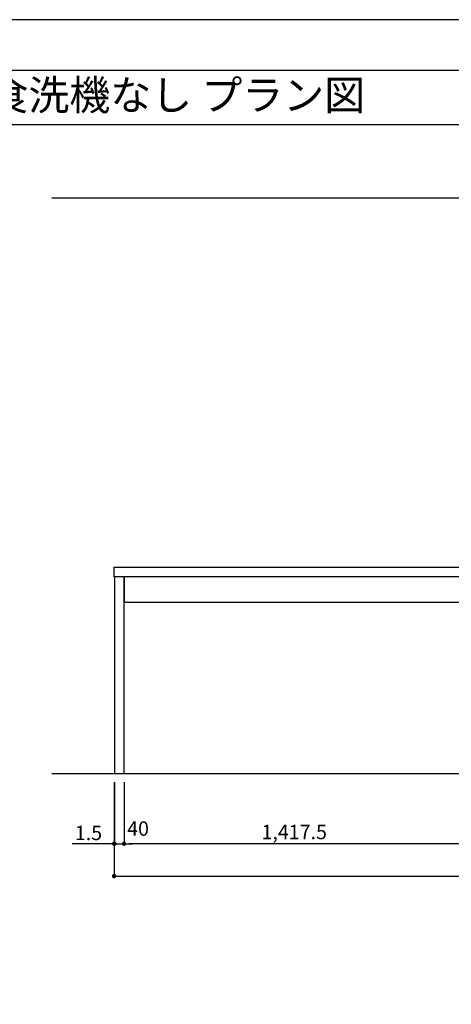
# Model space of a CAD drawing. Extents: x 27948 to 54421, y -25 to 8845.
# Drawn here: x 33338 to 35136, y 4715 to 8820 of the extents above; entities that cross this region are included whole.
import ezdxf
from ezdxf.enums import TextEntityAlignment as Align

# ---------------------------------------------------------------- set-up
doc = ezdxf.new("R2010")
doc.units = 0
doc.header["$LTSCALE"] = 50
doc.header["$MEASUREMENT"] = 0
doc.layers.get('0').update_dxf_attribs({"linetype": 'CONTINUOUS'})
doc.layers.get('DEFPOINTS').update_dxf_attribs({"color": 146, "linetype": 'CONTINUOUS'})
for name, color, linetype in [('111-壁仕上', 3, 'CONTINUOUS'), ('120-キャビネット（外）', 7, 'CONTINUOUS'), ('126-甲板', 2, 'CONTINUOUS'), ('160-文字', 254, 'CONTINUOUS'), ('166-寸法B', 11, 'CONTINUOUS'), ('190-図面外枠', 5, 'CONTINUOUS')]:
    doc.layers.add(name, color=color, linetype=linetype)
doc.styles.add('KH001', font='txt')
doc.dimstyles.new('KH1xx030', dxfattribs={"dimscale": 30, "dimtxt": 2, "dimasz": 0.6, "dimexe": 0.3, "dimexo": 1.2, "dimgap": 0.5, "dimtad": 3, "dimdec": 1, "dimdsep": 46, "dimlunit": 6, "dimtxsty": 'KH001', "dimblk": 'DOT', "dimcen": 1, "dimdle": 1, "dimclrd": 256, "dimclre": 256, "dimclrt": 256, "dimadec": 0, "dimazin": 0, "dimtfac": 1, "dimtdec": 1, "dimtix": 1, "dimtmove": 2, "dimatfit": 3, "dimldrblk": 'CLOSEDBLANK', "dimfxl": 1, "dimtolj": 1, "dimtzin": 0, "dimlwd": -1, "dimlwe": -1, "dimarcsym": 0})

# ---------------------------------------------------------------- blocks, each defined once
blk = doc.blocks.new('A$C5D946DDC')
at = {"layer": '190-図面外枠'}
blk.add_line((271, 14349.3), (20519, 14349.3), dxfattribs=at)
at = {"layer": 'DEFPOINTS'}
blk.add_lwpolyline([(0, 0), (20790, 0), (20790, 14700), (0, 14700)], close=True, dxfattribs=at)
blk = doc.blocks.new('_Dot')
at = {"color": 0, "linetype": 'ByBlock', "lineweight": -2}
blk.add_line((-0.5, 0), (-1, 0), dxfattribs=at)
at = {"color": 0, "linetype": 'ByBlock', "const_width": 0.5}
blk.add_lwpolyline([(-0.25, 0, 1), (0.25, 0, 1)], format="xyb", close=True, dxfattribs=at)
blk = doc.blocks.new('*D51')
at = {"layer": '166-寸法B', "transparency": 16777216}
for p, q in [((33731.4, 5640.9), (33731.4, 5240.2)), ((37328.4, 5640.9), (37328.4, 5240.2)), ((33749.4, 5249.2), (37310.4, 5249.2))]:
    blk.add_line(p, q, dxfattribs=at)
at = {"layer": 'DEFPOINTS', "color": 0, "transparency": 16777216}
for p in [(33731.4, 5676.9), (37328.4, 5676.9), (37328.4, 5249.2)]:
    blk.add_point(p, dxfattribs=at)
at = {"layer": '166-寸法B', "transparency": 16777216, "xscale": 18, "yscale": 18, "zscale": 18, "rotation": 180}
blk.add_blockref('_Dot', (33731.4, 5249.2), dxfattribs=at)
at = {"layer": '166-寸法B', "transparency": 16777216, "xscale": 18, "yscale": 18, "zscale": 18}
blk.add_blockref('_Dot', (37328.4, 5249.2), dxfattribs=at)
at = {"layer": '166-寸法B', "transparency": 16777216, "insert": (35529.9, 5298), "char_height": 60, "attachment_point": 5, "style": 'KH001'}
blk.add_mtext('\\A1;3,597', dxfattribs=at)
blk = doc.blocks.new('_ClosedBlank')
at = {"color": 0, "linetype": 'ByBlock', "lineweight": -2}
for p, q in [((-1, 0.17), (0, 0)), ((-1, 0.17), (-1, -0.17)), ((0, 0), (-1, -0.17))]:
    blk.add_line(p, q, dxfattribs=at)
blk = doc.blocks.new('*D52')
at = {"layer": '166-寸法B', "transparency": 16777216}
for p, q in [((33772.9, 5640.9), (33772.9, 5375.2)), ((35190.4, 5640.9), (35190.4, 5375.2)), ((35172.4, 5384.2), (33790.9, 5384.2))]:
    blk.add_line(p, q, dxfattribs=at)
at = {"layer": 'DEFPOINTS', "color": 0, "transparency": 16777216}
for p in [(33772.9, 5676.9), (35190.4, 5676.9), (33772.9, 5384.2)]:
    blk.add_point(p, dxfattribs=at)
at = {"layer": '166-寸法B', "transparency": 16777216, "xscale": 18, "yscale": 18, "zscale": 18, "rotation": 180}
blk.add_blockref('_Dot', (33772.9, 5384.2), dxfattribs=at)
at = {"layer": '166-寸法B', "transparency": 16777216, "xscale": 18, "yscale": 18, "zscale": 18}
blk.add_blockref('_Dot', (35190.4, 5384.2), dxfattribs=at)
at = {"layer": '166-寸法B', "transparency": 16777216, "insert": (34481.6, 5433), "char_height": 60, "attachment_point": 5, "style": 'KH001'}
blk.add_mtext('\\A1;1,417.5', dxfattribs=at)
blk = doc.blocks.new('*D53')
at = {"layer": '166-寸法B', "transparency": 16777216}
for p, q in [((33732.9, 5640.9), (33732.9, 5375.2)), ((33772.9, 5640.9), (33772.9, 5375.2)), ((33714.9, 5384.2), (33696.9, 5384.2)), ((33732.9, 5384.2), (33772.9, 5384.2)), ((33790.9, 5384.2), (33808.9, 5384.2))]:
    blk.add_line(p, q, dxfattribs=at)
at = {"layer": 'DEFPOINTS', "color": 0, "transparency": 16777216}
for p in [(33732.9, 5676.9), (33772.9, 5676.9), (33772.9, 5384.2)]:
    blk.add_point(p, dxfattribs=at)
at = {"layer": '166-寸法B', "transparency": 16777216, "xscale": 18, "yscale": 18, "zscale": 18}
blk.add_blockref('_Dot', (33732.9, 5384.2), dxfattribs=at)
at = {"layer": '166-寸法B', "transparency": 16777216, "xscale": 18, "yscale": 18, "zscale": 18, "rotation": 180}
blk.add_blockref('_Dot', (33772.9, 5384.2), dxfattribs=at)
at = {"layer": '166-寸法B', "transparency": 16777216, "insert": (33831.2, 5447.2), "char_height": 60, "attachment_point": 5, "style": 'KH001'}
blk.add_mtext('\\A1;40', dxfattribs=at)
blk = doc.blocks.new('*D54')
at = {"layer": '166-寸法B', "transparency": 16777216}
for p, q in [((33731.4, 5640.9), (33731.4, 5375.2)), ((33732.9, 5640.9), (33732.9, 5375.2)), ((33731.4, 5384.2), (33557.2, 5384.2)), ((33713.4, 5384.2), (33695.4, 5384.2)), ((33732.9, 5384.2), (33731.4, 5384.2)), ((33750.9, 5384.2), (33768.9, 5384.2))]:
    blk.add_line(p, q, dxfattribs=at)
at = {"layer": 'DEFPOINTS', "color": 0, "transparency": 16777216}
for p in [(33731.4, 5676.9), (33732.9, 5676.9), (33731.4, 5384.2)]:
    blk.add_point(p, dxfattribs=at)
at = {"layer": '166-寸法B', "transparency": 16777216, "xscale": 18, "yscale": 18, "zscale": 18}
blk.add_blockref('_Dot', (33731.4, 5384.2), dxfattribs=at)
at = {"layer": '166-寸法B', "transparency": 16777216, "xscale": 18, "yscale": 18, "zscale": 18, "rotation": 180}
blk.add_blockref('_Dot', (33732.9, 5384.2), dxfattribs=at)
at = {"layer": '166-寸法B', "transparency": 16777216, "insert": (33624.6, 5429.2), "char_height": 60, "attachment_point": 5, "style": 'KH001'}
blk.add_mtext('\\A1;1.5', dxfattribs=at)

msp = doc.modelspace()

# ---------------------------------------------------------------- linework, layer by layer
at = {"layer": '111-壁仕上', "ltscale": 2}
for p, q in [((33472.62, 8076.93), (37328.38, 8076.93)), ((33472.62, 5676.93), (37328.38, 5676.93))]:
    msp.add_line(p, q, dxfattribs=at)
at = {"layer": '120-キャビネット（外）', "color": 6}
for points in [[(33772.88, 6496.93), (33732.91, 6496.93), (33732.91, 5676.93), (33772.88, 5676.93)], [(35190.38, 6496.93), (33772.88, 6496.93), (33772.88, 6391.93), (35190.38, 6391.93)]]:
    msp.add_lwpolyline(points, close=True, dxfattribs=at)
at = {"layer": '126-甲板'}
msp.add_lwpolyline([(33731.38, 6536.93), (37322.38, 6536.93), (37322.38, 6496.93), (33731.38, 6496.93)], close=True, dxfattribs=at)
at = {"layer": '190-図面外枠'}
msp.add_lwpolyline([(28110.56, 8383.56), (40259.38, 8383.56)], dxfattribs=at)

# ---------------------------------------------------------------- block references
at = {"layer": '190-図面外枠', "xscale": 0.599999999976717, "yscale": 0.599999999976717, "zscale": 0.599999999976717}
msp.add_blockref('A$C5D946DDC', (27947.97, 0), dxfattribs=at)

# ---------------------------------------------------------------- texts
at = {"layer": '160-文字', "style": 'KH001'}
msp.add_text('キッチン ポポラート 間口3600\u3000Ｒ（右シンク） 加熱機器側面壁 食洗機なし プラン図', height=125, dxfattribs=at).set_placement((28238.8, 8505.56), align=Align.MIDDLE_LEFT)

# ---------------------------------------------------------------- dimensions: what is measured, and where the dimension line sits
at = {"layer": '166-寸法B'}
dim = msp.add_linear_dim(base=(33731.38, 5384.23), p1=(33732.91, 5676.93), p2=(33731.38, 5676.93), angle=180, dimstyle='KH1xx030', override={"dimtmove": 1}, dxfattribs=at)
dim.commit()
dim.dimension.update_dxf_attribs({"geometry": '*D54', "text_midpoint": (33624.61, 5386.67), "dimtype": 128})
dim = msp.add_linear_dim(base=(33772.88, 5384.23), p1=(33732.91, 5676.93), p2=(33772.88, 5676.93), angle=180, dimstyle='KH1xx030', dxfattribs=at)
dim.commit()
dim.dimension.update_dxf_attribs({"geometry": '*D53', "text_midpoint": (33831.24, 5447.23), "dimtype": 128})
for base, p1, p2, picture, middle in [((37328.38, 5249.23), (33731.38, 5676.93), (37328.38, 5676.93), '*D51', (35529.88, 5298.04)), ((33772.88, 5384.23), (35190.38, 5676.93), (33772.88, 5676.93), '*D52', (34481.63, 5433.04))]:
    dim = msp.add_linear_dim(base=base, p1=p1, p2=p2, angle=180, dimstyle='KH1xx030', dxfattribs=at)
    dim.commit()
    dim.dimension.update_dxf_attribs({"geometry": picture, "text_midpoint": middle})

doc.saveas('drawing.dxf')
